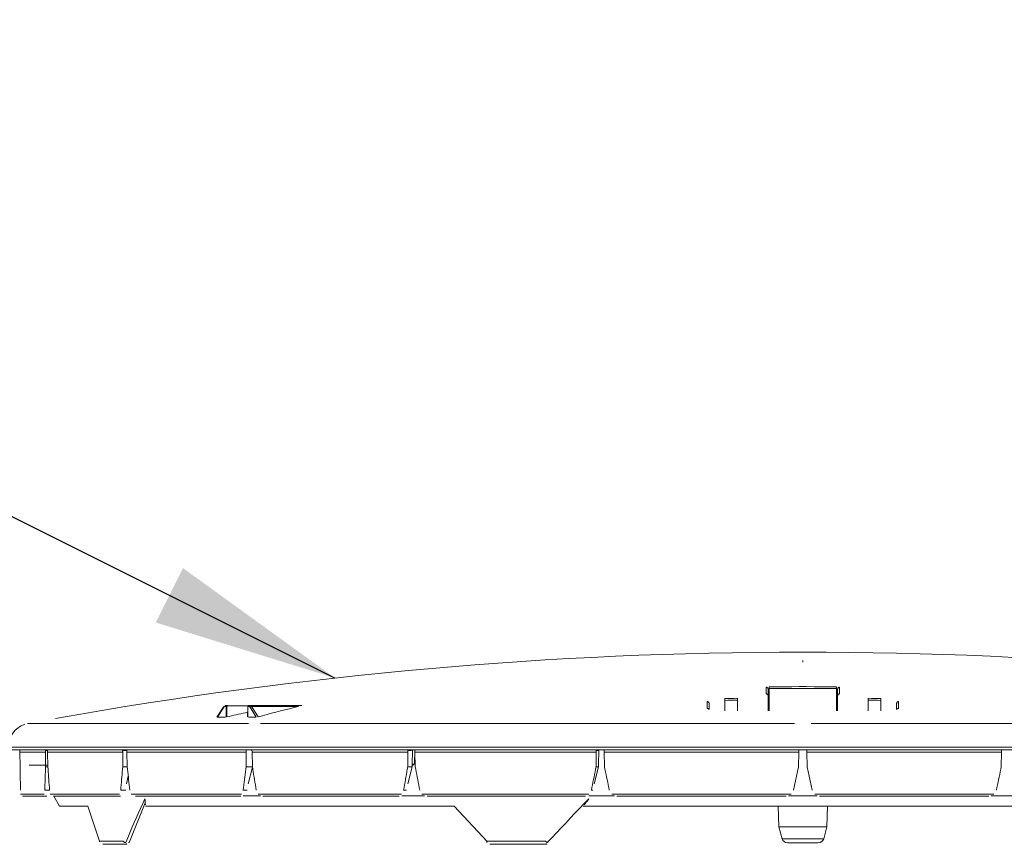
# Model space of a CAD drawing. Units: inches. Extents: x -92 to 153, y -84 to 248.
# Drawn here: x 65 to 81, y 79 to 92 of the extents above; entities that cross this region are included whole.
import ezdxf

# ---------------------------------------------------------------- set-up
doc = ezdxf.new("R2010")
doc.units = ezdxf.units.IN
doc.header["$LTSCALE"] = 10
doc.header["$MEASUREMENT"] = 0
doc.layers.add('dimen', color=3, linetype='Continuous', lineweight=30)
doc.layers.add('object', color=1, linetype='Continuous')
doc.styles.get("Standard").update_dxf_attribs({"font": 'arial.ttf', "height": 3})
doc.dimstyles.get("Standard").update_dxf_attribs({"dimtxt": 3, "dimasz": 3, "dimexe": 1.93, "dimexo": 1.0625, "dimgap": 1.09, "dimtad": 0, "dimtih": 1, "dimtoh": 1, "dimdec": 4, "dimzin": 0, "dimdsep": 46, "dimlunit": 4, "dimtxsty": 'Standard', "dimcen": 0.5, "dimadec": 0, "dimazin": 0, "dimtfac": 1, "dimtdec": 4, "dimtofl": 0, "dimtmove": 0, "dimatfit": 3, "dimfxl": 1, "dimfrac": 2, "dimtolj": 1, "dimtzin": 0, "dimarcsym": 0})

msp = doc.modelspace()

# ---------------------------------------------------------------- linework, layer by layer
at = {"layer": 'object', "linetype": 'Continuous', "lineweight": 0}
for p, q in [((77.48868, 81.64432), (77.48868, 81.67322)), ((76.89461, 81.13071), (76.89461, 81.23799)), ((76.89461, 81.23799), (76.90123, 81.23732)), ((76.90123, 81.23732), (76.9074, 81.23527)), ((76.9074, 81.23527), (76.91274, 81.23214)), ((76.91274, 81.23214), (76.91705, 81.22827)), ((76.91705, 81.22827), (76.92029, 81.22403)), ((76.92029, 81.22403), (76.92254, 81.21974)), ((76.94463, 81.24489), (77.06553, 81.24575)), ((76.94464, 81.24427), (76.94463, 81.24489)), ((76.94465, 81.24315), (76.94464, 81.24427)), ((76.94466, 81.24144), (76.94465, 81.24315)), ((76.94468, 81.23903), (76.94466, 81.24144)), ((76.94471, 81.23585), (76.94468, 81.23903)), ((76.94474, 81.23187), (76.94471, 81.23585)), ((76.94478, 81.22715), (76.94474, 81.23187)), ((76.94482, 81.22184), (76.94478, 81.22715)), ((76.94487, 81.21618), (76.94482, 81.22184)), ((77.06553, 81.24575), (77.18643, 81.2464)), ((77.18643, 81.2464), (77.30733, 81.24683)), ((77.30733, 81.24683), (77.42823, 81.24704)), ((77.42823, 81.24704), (77.54913, 81.24704)), ((77.54913, 81.24704), (77.67003, 81.24683)), ((77.67003, 81.24683), (77.79094, 81.2464)), ((77.79094, 81.2464), (77.91184, 81.24575)), ((77.91184, 81.24575), (78.03273, 81.24489)), ((78.0325, 81.21618), (78.03254, 81.22184)), ((78.03254, 81.22184), (78.03258, 81.22715)), ((78.03258, 81.22715), (78.03262, 81.23187)), ((78.03262, 81.23187), (78.03266, 81.23585)), ((78.03266, 81.23585), (78.03268, 81.23903)), ((78.03268, 81.23903), (78.0327, 81.24144)), ((78.0327, 81.24144), (78.03272, 81.24315)), ((78.03272, 81.24315), (78.03273, 81.24427)), ((78.03273, 81.24427), (78.03273, 81.24489)), ((78.05483, 81.21974), (78.05707, 81.22403)), ((78.05707, 81.22403), (78.06031, 81.22827)), ((78.06031, 81.22827), (78.06462, 81.23214)), ((78.06462, 81.23214), (78.06996, 81.23527)), ((78.06996, 81.23527), (78.07613, 81.23732)), ((78.07613, 81.23732), (78.08276, 81.23799)), ((78.08276, 81.13071), (78.08276, 81.23799)), ((76.89461, 81.13071), (76.90123, 81.13004)), ((76.90123, 81.13004), (76.9074, 81.128)), ((76.9074, 81.128), (76.91274, 81.12486)), ((76.91274, 81.12486), (76.91705, 81.121)), ((76.91705, 81.121), (76.92029, 81.11677)), ((76.92029, 81.11677), (76.92254, 81.11249)), ((76.92254, 81.21974), (76.92394, 81.2156)), ((76.92254, 81.11249), (76.92394, 81.10835)), ((76.92394, 81.2156), (76.92466, 81.21175)), ((76.92394, 81.10835), (76.92466, 81.1045)), ((76.92466, 81.21175), (76.92487, 81.20824)), ((76.92466, 81.1045), (76.92487, 81.10101)), ((76.92487, 81.10101), (76.92487, 81.20824)), ((76.92487, 80.85419), (76.92487, 81.10101)), ((76.94487, 81.21618), (77.06571, 81.21704)), ((76.94487, 80.85417), (76.94487, 81.21618)), ((77.06571, 81.21704), (77.18656, 81.21769)), ((77.18656, 81.21769), (77.30741, 81.21812)), ((77.30741, 81.21812), (77.42826, 81.21833)), ((77.42826, 81.21833), (77.54911, 81.21833)), ((77.54911, 81.21833), (77.66996, 81.21812)), ((77.66996, 81.21812), (77.7908, 81.21769)), ((77.7908, 81.21769), (77.91165, 81.21704)), ((77.91165, 81.21704), (78.0325, 81.21618)), ((78.0325, 80.85417), (78.0325, 81.21618)), ((78.0525, 81.20824), (78.0527, 81.21175)), ((78.0525, 81.10101), (78.0525, 81.20824)), ((78.0525, 81.10101), (78.0527, 81.1045)), ((78.0525, 80.85419), (78.0525, 81.10101)), ((78.0527, 81.21175), (78.05343, 81.2156)), ((78.0527, 81.1045), (78.05343, 81.10835)), ((78.05343, 81.2156), (78.05483, 81.21974)), ((78.05343, 81.10835), (78.05483, 81.11249)), ((78.05483, 81.11249), (78.05707, 81.11677)), ((78.05707, 81.11677), (78.06031, 81.121)), ((78.06031, 81.121), (78.06462, 81.12486)), ((78.06462, 81.12486), (78.06996, 81.128)), ((78.06996, 81.128), (78.07613, 81.13004)), ((78.07613, 81.13004), (78.08276, 81.13071)), ((67.99304, 80.75522), (68.10299, 80.92305)), ((68.00079, 80.75411), (68.10439, 80.91227)), ((68.10197, 80.91959), (68.10207, 80.92064)), ((68.10203, 80.9184), (68.10197, 80.91959)), ((68.10203, 80.9184), (68.10227, 80.91706)), ((68.10207, 80.92064), (68.10228, 80.92156)), ((68.10227, 80.91706), (68.10272, 80.91559)), ((68.10228, 80.92156), (68.1026, 80.92236)), ((68.1026, 80.92236), (68.10299, 80.92305)), ((68.10272, 80.91559), (68.10342, 80.91398)), ((68.10342, 80.91398), (68.10439, 80.91227)), ((68.10439, 80.91227), (68.10648, 80.91513)), ((68.10648, 80.91513), (68.10863, 80.91751)), ((68.10863, 80.91751), (68.11081, 80.91945)), ((68.11081, 80.91945), (68.11296, 80.92097)), ((68.11296, 80.92097), (68.11506, 80.92212)), ((68.11506, 80.92212), (68.11709, 80.92294)), ((68.11709, 80.92294), (68.11902, 80.92347)), ((68.11902, 80.92347), (68.12085, 80.92377)), ((68.12085, 80.92377), (68.12257, 80.92386)), ((68.12257, 80.92386), (68.12297, 80.92822)), ((68.12257, 80.92386), (68.14056, 80.92386)), ((68.12297, 80.92822), (68.12406, 80.93227)), ((68.12406, 80.93227), (68.12569, 80.93577)), ((68.12569, 80.93577), (68.12767, 80.93858)), ((68.12767, 80.93858), (68.12984, 80.9407)), ((68.12984, 80.9407), (68.13203, 80.94216)), ((68.13203, 80.94216), (68.13414, 80.94307)), ((68.13414, 80.94307), (68.13611, 80.94355)), ((68.13611, 80.94355), (68.13789, 80.94368)), ((68.13789, 80.94368), (68.15582, 80.94368)), ((68.14037, 80.75534), (68.14056, 80.92386)), ((68.14056, 80.92386), (68.14094, 80.92821)), ((68.14056, 80.92386), (68.14165, 80.92387)), ((68.14094, 80.92821), (68.14201, 80.93225)), ((68.14165, 80.92387), (68.14299, 80.92388)), ((68.14201, 80.93225), (68.14361, 80.93573)), ((68.14299, 80.92388), (68.14456, 80.92389)), ((68.14361, 80.93573), (68.14558, 80.93855)), ((68.14456, 80.92389), (68.14629, 80.92389)), ((68.14558, 80.93855), (68.14773, 80.94066)), ((68.14629, 80.92389), (68.14811, 80.92389)), ((68.14773, 80.94066), (68.1499, 80.94213)), ((68.14811, 80.92389), (68.14995, 80.92389)), ((68.1499, 80.94213), (68.152, 80.94305)), ((68.14995, 80.92389), (68.15169, 80.92388)), ((68.15169, 80.92388), (68.15328, 80.92387)), ((68.152, 80.94305), (68.15396, 80.94354)), ((68.15328, 80.92387), (68.15464, 80.92386)), ((68.15396, 80.94354), (68.15574, 80.94368)), ((68.15446, 80.75715), (68.15464, 80.92386)), ((68.15464, 80.92386), (68.15483, 80.92603)), ((68.15483, 80.92603), (68.15535, 80.92804)), ((68.15535, 80.92804), (68.15615, 80.92978)), ((68.15582, 80.94368), (68.15657, 80.94362)), ((68.15615, 80.92978), (68.15712, 80.93118)), ((68.15657, 80.94362), (68.15739, 80.94338)), ((68.15712, 80.93118), (68.15818, 80.93224)), ((68.15739, 80.94338), (68.15828, 80.94292)), ((68.15818, 80.93224), (68.15926, 80.93298)), ((68.15828, 80.94292), (68.1592, 80.94219)), ((68.1592, 80.94219), (68.16011, 80.94113)), ((68.15926, 80.93298), (68.16031, 80.93344)), ((68.16011, 80.94113), (68.16094, 80.93973)), ((68.16031, 80.93344), (68.16128, 80.93369)), ((68.16094, 80.93973), (68.16163, 80.93798)), ((68.16128, 80.93369), (68.16217, 80.93377)), ((68.16163, 80.93798), (68.16208, 80.93595)), ((68.16208, 80.93595), (68.16225, 80.93377)), ((68.16217, 80.93377), (68.49394, 80.93377)), ((68.48946, 80.75578), (68.49153, 80.92389)), ((68.49161, 80.92389), (68.49172, 80.92389)), ((68.49172, 80.92389), (68.49188, 80.92389)), ((68.4918, 80.75534), (68.49387, 80.92386)), ((68.49188, 80.92389), (68.49212, 80.92388)), ((68.49212, 80.92388), (68.49242, 80.92388)), ((68.49242, 80.92388), (68.49281, 80.92387)), ((68.49281, 80.92387), (68.49329, 80.92387)), ((68.49329, 80.92387), (68.49387, 80.92386)), ((68.49387, 80.92386), (68.49428, 80.92821)), ((68.49387, 80.92386), (68.51185, 80.92386)), ((68.49428, 80.92821), (68.49537, 80.93226)), ((68.49537, 80.93226), (68.497, 80.93575)), ((68.497, 80.93575), (68.499, 80.93857)), ((68.499, 80.93857), (68.50117, 80.94069)), ((68.50117, 80.94069), (68.50336, 80.94215)), ((68.50336, 80.94215), (68.50548, 80.94307)), ((68.50548, 80.94307), (68.50745, 80.94355)), ((68.50745, 80.94355), (68.50924, 80.94368)), ((68.50924, 80.94368), (68.52717, 80.94368)), ((68.51185, 80.92386), (68.51225, 80.92822)), ((68.51204, 80.92386), (68.51374, 80.92375)), ((68.51225, 80.92822), (68.51333, 80.93227)), ((68.51333, 80.93227), (68.51496, 80.93577)), ((68.51374, 80.92375), (68.51555, 80.92344)), ((68.51496, 80.93577), (68.51695, 80.93858)), ((68.51555, 80.92344), (68.51746, 80.92289)), ((68.51695, 80.93858), (68.51911, 80.9407)), ((68.51746, 80.92289), (68.51945, 80.92207)), ((68.51911, 80.9407), (68.52131, 80.94216)), ((68.51945, 80.92207), (68.52151, 80.92092)), ((68.52131, 80.94216), (68.52342, 80.94307)), ((68.52151, 80.92092), (68.52362, 80.9194)), ((68.52342, 80.94307), (68.52538, 80.94355)), ((68.52362, 80.9194), (68.52574, 80.91747)), ((68.52538, 80.94355), (68.52717, 80.94368)), ((68.52574, 80.91747), (68.52784, 80.9151)), ((68.52717, 80.94368), (69.36797, 80.94368)), ((68.52736, 80.94368), (68.52992, 80.94353)), ((68.52784, 80.9151), (68.52987, 80.91227)), ((68.52987, 80.91227), (68.53161, 80.91462)), ((68.52987, 80.91227), (68.63137, 80.75411)), ((68.52992, 80.94353), (68.53265, 80.94308)), ((68.53161, 80.91462), (68.53383, 80.91702)), ((68.53265, 80.94308), (68.53551, 80.94226)), ((68.53383, 80.91702), (68.53648, 80.91933)), ((68.53551, 80.94226), (68.53851, 80.94102)), ((68.53648, 80.91933), (68.53946, 80.92143)), ((68.53851, 80.94102), (68.54162, 80.9393)), ((68.53946, 80.92143), (68.54263, 80.92323)), ((68.54162, 80.9393), (68.5448, 80.93702)), ((68.54263, 80.92323), (68.54583, 80.92462)), ((68.5448, 80.93702), (68.54801, 80.93413)), ((68.54583, 80.92462), (68.54891, 80.92559)), ((68.54801, 80.93413), (68.55118, 80.93057)), ((68.54891, 80.92559), (68.55174, 80.92614)), ((68.55118, 80.93057), (68.55424, 80.92629)), ((68.55174, 80.92614), (68.55424, 80.92629)), ((68.55424, 80.92629), (68.6626, 80.75745)), ((68.55424, 80.92629), (69.31322, 80.92629)), ((69.16676, 80.88985), (69.23985, 80.90815)), ((69.23985, 80.90815), (69.31322, 80.92629)), ((75.938, 80.89585), (75.938, 81.00555)), ((75.938, 81.00555), (75.94469, 81.00496)), ((75.94469, 81.00496), (75.95093, 81.00298)), ((75.95093, 81.00298), (75.95635, 80.99987)), ((75.95635, 80.99987), (75.96074, 80.99601)), ((75.96074, 80.99601), (75.96403, 80.99177)), ((75.96403, 80.99177), (75.96631, 80.98745)), ((75.96631, 80.98745), (75.96774, 80.98329)), ((75.96774, 80.98329), (75.96847, 80.97942)), ((75.96847, 80.97942), (75.96868, 80.9759)), ((75.96868, 80.87812), (75.96868, 80.9759)), ((76.22313, 81.05429), (76.22368, 81.02462)), ((76.22368, 80.85567), (76.22368, 81.02462)), ((76.4294, 81.05782), (76.42987, 81.02814)), ((76.42987, 80.85512), (76.42987, 81.02814)), ((78.5475, 81.02814), (78.54796, 81.05782)), ((78.5475, 80.85512), (78.5475, 81.02814)), ((78.75368, 81.02462), (78.75423, 81.05429)), ((78.75368, 80.85567), (78.75368, 81.02462)), ((79.00868, 80.9759), (79.00889, 80.97942)), ((79.00868, 80.87812), (79.00868, 80.9759)), ((79.00889, 80.97942), (79.00963, 80.98329)), ((79.00963, 80.98329), (79.01105, 80.98745)), ((79.01105, 80.98745), (79.01333, 80.99177)), ((79.01333, 80.99177), (79.01663, 80.99601)), ((79.01663, 80.99601), (79.02101, 80.99987)), ((79.02101, 80.99987), (79.02643, 81.00298)), ((79.02643, 81.00298), (79.03268, 81.00496)), ((79.03268, 81.00496), (79.03936, 81.00555)), ((79.03936, 80.89585), (79.03936, 81.00555)), ((68.00079, 80.75411), (68.01632, 80.75428)), ((68.01632, 80.75428), (68.03185, 80.75445)), ((68.03185, 80.75445), (68.04737, 80.7546)), ((68.04737, 80.7546), (68.06288, 80.75475)), ((68.06288, 80.75475), (68.07839, 80.75488)), ((68.07839, 80.75488), (68.09389, 80.75501)), ((68.09389, 80.75501), (68.10939, 80.75513)), ((68.10939, 80.75513), (68.12489, 80.75524)), ((68.12489, 80.75524), (68.14037, 80.75534)), ((68.15446, 80.75715), (68.19188, 80.76578)), ((68.19188, 80.76578), (68.22928, 80.77436)), ((68.22928, 80.77436), (68.26666, 80.78291)), ((68.26666, 80.78291), (68.30403, 80.79142)), ((68.30403, 80.79142), (68.34137, 80.79988)), ((68.34137, 80.79988), (68.3787, 80.80831)), ((68.3787, 80.80831), (68.41601, 80.81669)), ((68.41601, 80.81669), (68.4533, 80.82503)), ((68.4533, 80.82503), (68.49058, 80.83334)), ((68.4918, 80.75534), (68.50733, 80.75524)), ((68.50733, 80.75524), (68.52285, 80.75513)), ((68.52285, 80.75513), (68.53837, 80.75501)), ((68.53837, 80.75501), (68.55388, 80.75488)), ((68.55388, 80.75488), (68.56939, 80.75474)), ((68.56939, 80.75474), (68.58489, 80.7546)), ((68.58489, 80.7546), (68.60039, 80.75445)), ((68.60039, 80.75445), (68.61588, 80.75428)), ((68.61588, 80.75428), (68.63137, 80.75411)), ((68.6626, 80.75745), (68.73382, 80.77682)), ((68.73382, 80.77682), (68.80531, 80.79604)), ((68.80531, 80.79604), (68.87706, 80.81511)), ((68.87706, 80.81511), (68.94908, 80.83403)), ((68.94908, 80.83403), (69.02137, 80.85279)), ((69.02137, 80.85279), (69.09393, 80.8714)), ((69.09393, 80.8714), (69.16676, 80.88985)), ((75.938, 80.89585), (75.94218, 80.89565)), ((75.94218, 80.89565), (75.94625, 80.8949)), ((75.94625, 80.8949), (75.95011, 80.89362)), ((75.95011, 80.89362), (75.95367, 80.8919)), ((75.95367, 80.8919), (75.95685, 80.88981)), ((75.95685, 80.88981), (75.95963, 80.88744)), ((75.95963, 80.88744), (75.96199, 80.88489)), ((75.96199, 80.88489), (75.96393, 80.88224)), ((75.96393, 80.88224), (75.96548, 80.87956)), ((79.01186, 80.87951), (79.01341, 80.8822)), ((79.01341, 80.8822), (79.01534, 80.88485)), ((79.01534, 80.88485), (79.0177, 80.88741)), ((79.0177, 80.88741), (79.02048, 80.88978)), ((79.02048, 80.88978), (79.02367, 80.89188)), ((79.02367, 80.89188), (79.02723, 80.89362)), ((79.02723, 80.89362), (79.0311, 80.8949)), ((79.0311, 80.8949), (79.03518, 80.89565)), ((79.03518, 80.89565), (79.03936, 80.89585)), ((64.92031, 80.64792), (68.50608, 80.64792)), ((68.69692, 80.64792), (77.35374, 80.64792)), ((77.62362, 80.64792), (86.28045, 80.64792)), ((64.60432, 80.26396), (65.85177, 80.26396)), ((65.85177, 80.26396), (90.37305, 80.26396)), ((64.60359, 80.22266), (65.85112, 80.22266)), ((64.7973, 80.22266), (64.79794, 80.18605)), ((64.79794, 80.18605), (64.80208, 79.9503)), ((64.79794, 80.18605), (65.21338, 80.18605)), ((65.21305, 80.21284), (65.24678, 80.21284)), ((65.21305, 80.21284), (65.21338, 80.18605)), ((65.21338, 80.18605), (65.21631, 79.9503)), ((65.24678, 80.21284), (65.24736, 80.18605)), ((65.24736, 80.18605), (66.46536, 80.18605)), ((65.24736, 80.18605), (65.25242, 79.9503)), ((65.85112, 80.22266), (68.49782, 80.22266)), ((66.46519, 80.21284), (66.53036, 80.21284)), ((66.46519, 80.21284), (66.46536, 80.18605)), ((66.46536, 80.18605), (66.46688, 79.9503)), ((66.53036, 80.21284), (66.531, 80.18605)), ((66.531, 80.18605), (68.46856, 80.18605)), ((66.531, 80.18605), (66.53664, 79.9503)), ((68.46856, 80.18605), (68.46856, 80.22266)), ((68.46858, 79.9503), (68.46856, 80.18605)), ((68.49782, 80.22266), (68.49838, 80.22266)), ((68.49838, 80.22266), (86.47899, 80.22266)), ((68.56048, 80.22266), (68.56139, 80.18605)), ((68.56139, 80.18605), (71.08647, 80.18605)), ((68.56139, 80.18605), (68.56722, 79.9503)), ((71.08497, 79.9503), (71.08647, 80.18605)), ((71.08647, 80.18605), (71.08664, 80.21284)), ((71.08664, 80.21284), (71.1441, 80.21284)), ((71.15827, 79.97266), (71.16423, 80.22266)), ((71.1971, 79.99249), (71.1978, 80.21856)), ((71.19952, 80.21284), (71.20016, 80.18605)), ((71.20016, 80.18605), (74.14067, 80.18605)), ((71.20016, 80.18605), (71.20579, 79.9503)), ((74.13777, 79.9503), (74.14067, 80.18605)), ((74.14067, 80.18605), (74.141, 80.21284)), ((74.141, 80.21284), (74.17075, 80.21284)), ((74.17592, 79.97266), (74.18126, 80.22266)), ((74.26691, 80.21284), (74.26748, 80.18605)), ((74.26748, 80.18605), (77.42304, 80.18605)), ((74.26748, 80.18605), (74.27252, 79.9503)), ((77.41893, 79.9503), (77.42304, 80.18605)), ((77.42304, 80.18605), (77.42368, 80.22266)), ((77.55368, 80.22266), (77.55432, 80.18605)), ((77.55432, 80.18605), (80.70988, 80.18605)), ((77.55432, 80.18605), (77.55844, 79.9503)), ((80.70484, 79.9503), (80.70988, 80.18605)), ((80.70988, 80.18605), (80.71046, 80.21284)), ((64.80208, 79.9503), (64.80287, 79.90821)), ((64.94801, 79.97266), (65.25194, 79.97266)), ((65.21476, 79.90821), (65.21631, 79.9503)), ((65.21631, 79.9503), (65.25242, 79.9503)), ((65.25242, 79.9503), (65.25549, 79.90821)), ((66.46309, 79.90821), (66.46688, 79.9503)), ((66.46688, 79.9503), (66.53664, 79.9503)), ((66.53664, 79.9503), (66.54179, 79.90821)), ((68.46281, 79.90821), (68.46858, 79.9503)), ((68.46858, 79.9503), (68.56722, 79.9503)), ((68.49991, 79.67143), (68.56814, 79.94469)), ((68.56722, 79.9503), (68.5741, 79.90821)), ((71.07762, 79.90821), (71.08497, 79.9503)), ((71.08497, 79.9503), (71.15636, 79.9503)), ((71.08543, 79.67143), (71.15636, 79.9503)), ((71.15636, 79.9503), (71.15827, 79.97266)), ((71.15827, 79.97266), (71.18008, 79.97266)), ((71.15875, 79.99249), (71.1971, 79.99249)), ((71.20579, 79.9503), (71.21393, 79.90821)), ((74.10733, 79.67143), (74.17473, 79.9503)), ((74.12933, 79.90821), (74.13777, 79.9503)), ((74.13777, 79.9503), (74.17473, 79.9503)), ((74.17473, 79.9503), (74.17592, 79.97266)), ((74.27252, 79.9503), (74.28137, 79.90821)), ((77.33845, 79.57168), (77.41893, 79.9503)), ((77.55844, 79.9503), (77.63891, 79.57168)), ((80.69599, 79.90821), (80.70484, 79.9503)), ((64.80287, 79.90821), (64.80366, 79.86613)), ((64.80366, 79.86613), (64.80446, 79.82405)), ((64.80446, 79.82405), (64.80526, 79.78198)), ((65.21013, 79.78198), (65.21166, 79.82405)), ((65.21166, 79.82405), (65.21321, 79.86613)), ((65.21321, 79.86613), (65.21476, 79.90821)), ((65.25549, 79.90821), (65.25857, 79.86613)), ((65.25857, 79.86613), (65.26166, 79.82406)), ((65.26166, 79.82406), (65.26475, 79.78198)), ((66.45175, 79.78198), (66.45553, 79.82405)), ((66.45553, 79.82405), (66.45931, 79.86613)), ((66.45931, 79.86613), (66.46309, 79.90821)), ((66.52696, 79.67143), (66.55549, 79.79657)), ((66.54179, 79.90821), (66.54695, 79.86613)), ((66.54695, 79.86613), (66.55212, 79.82406)), ((66.55212, 79.82406), (66.55729, 79.78198)), ((68.44553, 79.78198), (68.45128, 79.82405)), ((68.45128, 79.82405), (68.45704, 79.86613)), ((68.45704, 79.86613), (68.46281, 79.90821)), ((68.5741, 79.90821), (68.58099, 79.86613)), ((68.58099, 79.86613), (68.58788, 79.82406)), ((68.58788, 79.82406), (68.59477, 79.78198)), ((71.05558, 79.78198), (71.06292, 79.82405)), ((71.06292, 79.82405), (71.07027, 79.86613)), ((71.07027, 79.86613), (71.07762, 79.90821)), ((71.21393, 79.90821), (71.22207, 79.86613)), ((71.22207, 79.86613), (71.23022, 79.82406)), ((71.23022, 79.82406), (71.23837, 79.78198)), ((74.10404, 79.78198), (74.11247, 79.82405)), ((74.11247, 79.82405), (74.1209, 79.86613)), ((74.1209, 79.86613), (74.12933, 79.90821)), ((74.28137, 79.90821), (74.29021, 79.86613)), ((74.29021, 79.86613), (74.29906, 79.82406)), ((74.29906, 79.82406), (74.30791, 79.78198)), ((80.66946, 79.78198), (80.6783, 79.82406)), ((80.6783, 79.82406), (80.68715, 79.86613)), ((80.68715, 79.86613), (80.69599, 79.90821)), ((64.80526, 79.78198), (64.80608, 79.73991)), ((64.80608, 79.73991), (64.80689, 79.69785)), ((64.80689, 79.69785), (64.80772, 79.65579)), ((64.80772, 79.65579), (64.80855, 79.61373)), ((65.20404, 79.61373), (65.20556, 79.65578)), ((65.20556, 79.65578), (65.20707, 79.69784)), ((65.20707, 79.69784), (65.2086, 79.73991)), ((65.2086, 79.73991), (65.21013, 79.78198)), ((65.26475, 79.78198), (65.26785, 79.73991)), ((65.26785, 79.73991), (65.27096, 79.69785)), ((65.27096, 79.69785), (65.27407, 79.65579)), ((65.27407, 79.65579), (65.27718, 79.61373)), ((66.43672, 79.61373), (66.44047, 79.65578)), ((66.44047, 79.65578), (66.44422, 79.69784)), ((66.44422, 79.69784), (66.44799, 79.73991)), ((66.44799, 79.73991), (66.45175, 79.78198)), ((66.55729, 79.78198), (66.56246, 79.73991)), ((66.56246, 79.73991), (66.56764, 79.69785)), ((66.56764, 79.69785), (66.57282, 79.65579)), ((66.57282, 79.65579), (66.57801, 79.61373)), ((68.42256, 79.61373), (68.4283, 79.65578)), ((68.4283, 79.65578), (68.43404, 79.69784)), ((68.43404, 79.69784), (68.43978, 79.73991)), ((68.43978, 79.73991), (68.44553, 79.78198)), ((68.59477, 79.78198), (68.60167, 79.73991)), ((68.60167, 79.73991), (68.60857, 79.69785)), ((68.60857, 79.69785), (68.61548, 79.65579)), ((68.61548, 79.65579), (68.62238, 79.61373)), ((71.02625, 79.61373), (71.03358, 79.65578)), ((71.03358, 79.65578), (71.04091, 79.69784)), ((71.04091, 79.69784), (71.04824, 79.73991)), ((71.04824, 79.73991), (71.05558, 79.78198)), ((71.23837, 79.78198), (71.24652, 79.73991)), ((71.24652, 79.73991), (71.25467, 79.69785)), ((71.25467, 79.69785), (71.26282, 79.65579)), ((71.26282, 79.65579), (71.27098, 79.61373)), ((74.07034, 79.61373), (74.07876, 79.65578)), ((74.07876, 79.65578), (74.08718, 79.69784)), ((74.08718, 79.69784), (74.09561, 79.73991)), ((74.09561, 79.73991), (74.10404, 79.78198)), ((74.30791, 79.78198), (74.31675, 79.73991)), ((74.31675, 79.73991), (74.3256, 79.69785)), ((74.3256, 79.69785), (74.33445, 79.65579)), ((74.33445, 79.65579), (74.3433, 79.61373)), ((80.63406, 79.61373), (80.64291, 79.65579)), ((80.64291, 79.65579), (80.65176, 79.69785)), ((80.65176, 79.69785), (80.66061, 79.73991)), ((80.66061, 79.73991), (80.66946, 79.78198)), ((64.80855, 79.61373), (64.80939, 79.57168)), ((64.81116, 79.50217), (65.19348, 79.50217)), ((64.84259, 79.47269), (64.87564, 79.47269)), ((64.87564, 79.47269), (65.23556, 79.47269)), ((65.20254, 79.57168), (65.20404, 79.61373)), ((65.20254, 79.57168), (65.28031, 79.57168)), ((65.27718, 79.61373), (65.28031, 79.57168)), ((65.29279, 79.50217), (66.4137, 79.50217)), ((65.34335, 79.47269), (66.40188, 79.47269)), ((65.3474, 79.47269), (65.44351, 79.30871)), ((66.40188, 79.47269), (66.4305, 79.47269)), ((66.43297, 79.57168), (66.43672, 79.61373)), ((66.43297, 79.57168), (66.51541, 79.57168)), ((66.57801, 79.61373), (66.58321, 79.57168)), ((66.60555, 79.50217), (68.38867, 79.50217)), ((66.67181, 79.47269), (68.35567, 79.47269)), ((68.35567, 79.47269), (68.37904, 79.47269)), ((68.41684, 79.57168), (68.42256, 79.61373)), ((68.41684, 79.57168), (68.48414, 79.57168)), ((68.41701, 79.4787), (68.69911, 79.4787)), ((68.62238, 79.61373), (68.6293, 79.57168)), ((68.65998, 79.50217), (70.98378, 79.50217)), ((68.73741, 79.47269), (70.93187, 79.47269)), ((70.93187, 79.47269), (70.94839, 79.47269)), ((70.98817, 79.4787), (71.35926, 79.4787)), ((71.01893, 79.57168), (71.02625, 79.61373)), ((71.01893, 79.57168), (71.06652, 79.57168)), ((71.27098, 79.61373), (71.27914, 79.57168)), ((71.31606, 79.50217), (74.02219, 79.50217)), ((71.3994, 79.47269), (73.9549, 79.47269)), ((73.9549, 79.47269), (73.96345, 79.47269)), ((74.01834, 79.4787), (74.43716, 79.4787)), ((74.06192, 79.57168), (74.07034, 79.61373)), ((74.06192, 79.57168), (74.08656, 79.57168)), ((74.3433, 79.61373), (74.35215, 79.57168)), ((74.39281, 79.50217), (77.29684, 79.50217)), ((74.47637, 79.47269), (77.21875, 79.47269)), ((77.25461, 79.4787), (77.72304, 79.4787)), ((77.68053, 79.50217), (80.58456, 79.50217)), ((77.75861, 79.47269), (80.501, 79.47269)), ((80.54053, 79.4787), (80.95902, 79.4787)), ((80.62521, 79.57168), (80.63406, 79.61373)), ((65.44351, 79.30871), (65.89928, 79.30871)), ((65.89928, 79.30871), (66.08948, 78.74152)), ((66.57735, 78.72994), (66.83167, 79.36351)), ((66.75382, 79.27224), (66.79016, 79.35147)), ((66.79016, 79.35147), (66.82703, 79.43078)), ((66.82703, 79.43078), (66.82778, 79.41955)), ((66.82778, 79.41955), (66.82855, 79.40832)), ((66.82855, 79.40832), (66.82932, 79.39711)), ((66.82932, 79.39711), (66.83009, 79.3859)), ((66.83009, 79.3859), (66.83088, 79.3747)), ((66.83088, 79.3747), (66.83167, 79.36351)), ((66.83167, 79.36351), (66.83247, 79.35233)), ((66.83247, 79.35233), (66.83328, 79.34116)), ((66.83328, 79.34116), (66.8341, 79.33)), ((66.83388, 79.30871), (66.83791, 79.30871)), ((66.83791, 79.30871), (71.83534, 79.30871)), ((71.83534, 79.30871), (71.83857, 79.30871)), ((71.83857, 79.30871), (72.37448, 78.73776)), ((73.86967, 79.27297), (73.94506, 79.35188)), ((73.92755, 79.30871), (81.04981, 79.30871)), ((73.94506, 79.35188), (74.02064, 79.43078)), ((73.94644, 79.33), (73.95464, 79.34117)), ((73.95464, 79.34117), (73.96286, 79.35234)), ((73.96286, 79.35234), (73.97108, 79.36352)), ((73.97108, 79.36352), (73.97932, 79.37471)), ((73.97932, 79.37471), (73.98756, 79.38591)), ((73.98756, 79.38591), (73.99582, 79.39712)), ((73.99582, 79.39712), (74.00408, 79.40833)), ((74.00408, 79.40833), (74.01236, 79.41955)), ((74.01236, 79.41955), (74.02064, 79.43078)), ((77.08854, 79.30871), (77.10025, 78.9735)), ((77.87712, 78.9735), (77.88882, 79.30871)), ((66.68271, 79.11407), (66.718, 79.19311)), ((66.718, 79.19311), (66.75382, 79.27224)), ((73.71945, 79.11512), (73.79446, 79.19405)), ((73.79446, 79.19405), (73.86967, 79.27297)), ((66.6137, 78.95632), (66.64794, 79.03514)), ((66.64794, 79.03514), (66.68271, 79.11407)), ((73.57003, 78.95726), (73.64464, 79.03619)), ((73.64464, 79.03619), (73.71945, 79.11512)), ((66.54679, 78.79903), (66.57998, 78.87762)), ((66.57998, 78.87762), (66.6137, 78.95632)), ((73.42143, 78.79945), (73.49562, 78.87835)), ((73.49562, 78.87835), (73.57003, 78.95726)), ((77.10025, 78.9735), (77.87712, 78.9735)), ((77.10025, 78.9735), (77.15123, 78.78324)), ((77.82614, 78.78324), (77.87712, 78.9735)), ((66.0886, 78.73661), (66.08867, 78.73774)), ((66.08862, 78.73553), (66.0886, 78.73661)), ((66.08872, 78.73451), (66.08862, 78.73553)), ((66.08867, 78.73774), (66.08883, 78.73894)), ((66.08872, 78.73451), (66.08888, 78.73356)), ((66.08883, 78.73894), (66.0891, 78.7402)), ((66.08888, 78.73356), (66.08909, 78.73266)), ((66.08909, 78.73266), (66.08936, 78.73182)), ((66.0891, 78.7402), (66.08948, 78.74152)), ((66.08948, 78.74152), (66.47879, 78.74152)), ((66.14298, 78.69195), (66.14978, 78.69195)), ((66.14978, 78.69195), (66.51615, 78.69195)), ((66.47879, 78.74152), (66.48041, 78.73843)), ((66.48041, 78.73843), (66.48275, 78.7352)), ((66.48275, 78.7352), (66.48584, 78.73196)), ((66.48584, 78.73196), (66.48967, 78.72886)), ((66.48967, 78.72886), (66.49413, 78.72607)), ((66.49413, 78.72607), (66.49904, 78.72375)), ((66.49904, 78.72375), (66.50417, 78.72203)), ((66.50417, 78.72203), (66.50928, 78.72097)), ((66.50928, 78.72097), (66.51412, 78.72057)), ((66.51412, 78.72057), (66.54679, 78.79903)), ((66.51615, 78.69195), (66.51693, 78.69202)), ((66.51693, 78.69202), (66.51774, 78.69224)), ((66.51693, 78.69202), (66.52295, 78.69195)), ((66.51774, 78.69224), (66.51861, 78.69265)), ((66.51861, 78.69265), (66.51951, 78.69327)), ((66.51951, 78.69327), (66.52045, 78.69414)), ((66.52045, 78.69414), (66.52142, 78.69529)), ((66.52142, 78.69529), (66.52238, 78.69676)), ((66.52238, 78.69676), (66.52334, 78.69857)), ((66.52295, 78.69195), (66.52373, 78.69202)), ((66.52334, 78.69857), (66.52427, 78.70074)), ((66.52373, 78.69202), (66.52455, 78.69224)), ((66.52427, 78.70074), (66.53107, 78.70074)), ((66.52455, 78.69224), (66.52541, 78.69265)), ((66.52541, 78.69265), (66.52632, 78.69327)), ((66.52632, 78.69327), (66.52725, 78.69414)), ((66.52725, 78.69414), (66.52822, 78.69529)), ((66.52822, 78.69529), (66.52919, 78.69676)), ((66.52919, 78.69676), (66.53015, 78.69857)), ((66.53015, 78.69857), (66.53107, 78.70074)), ((66.55791, 78.72057), (66.56175, 78.72068)), ((66.56175, 78.72068), (66.56517, 78.72118)), ((66.56517, 78.72118), (66.56813, 78.72201)), ((66.56813, 78.72201), (66.57063, 78.72308)), ((66.57063, 78.72308), (66.5727, 78.72433)), ((66.5727, 78.72433), (66.57435, 78.72568)), ((66.57435, 78.72568), (66.57565, 78.72709)), ((66.57565, 78.72709), (66.57663, 78.72852)), ((66.57663, 78.72852), (66.57735, 78.72994)), ((72.36739, 78.72331), (72.3674, 78.72466)), ((72.36739, 78.72331), (72.36766, 78.7223)), ((72.3674, 78.72466), (72.36776, 78.7264)), ((72.36766, 78.7223), (72.36813, 78.72157)), ((72.36776, 78.7264), (72.36858, 78.72857)), ((72.36858, 78.72857), (72.36993, 78.7312)), ((72.36993, 78.7312), (72.37189, 78.73429)), ((72.37189, 78.73429), (72.37448, 78.73776)), ((72.37448, 78.73776), (72.37767, 78.74152)), ((72.37767, 78.74152), (73.31754, 78.74152)), ((72.41597, 78.69195), (72.41878, 78.69195)), ((72.41878, 78.69195), (73.31688, 78.69195)), ((73.31688, 78.69195), (73.31875, 78.69202)), ((73.31754, 78.74152), (73.32157, 78.73745)), ((73.31875, 78.69202), (73.32072, 78.69224)), ((73.31875, 78.69202), (73.3197, 78.69195)), ((73.3197, 78.69195), (73.32156, 78.69202)), ((73.32072, 78.69224), (73.32281, 78.69265)), ((73.32156, 78.69202), (73.32354, 78.69224)), ((73.32157, 78.73745), (73.32585, 78.73352)), ((73.32281, 78.69265), (73.325, 78.69327)), ((73.32354, 78.69224), (73.32563, 78.69265)), ((73.325, 78.69327), (73.32727, 78.69414)), ((73.32563, 78.69265), (73.32782, 78.69327)), ((73.32585, 78.73352), (73.33015, 78.72995)), ((73.32727, 78.69414), (73.32959, 78.69529)), ((73.32782, 78.69327), (73.33008, 78.69414)), ((73.32959, 78.69529), (73.33193, 78.69676)), ((73.33008, 78.69414), (73.3324, 78.69529)), ((73.33015, 78.72995), (73.33424, 78.72691)), ((73.33193, 78.69676), (73.33425, 78.69857)), ((73.3324, 78.69529), (73.33475, 78.69676)), ((73.33424, 78.72691), (73.33794, 78.72447)), ((73.33425, 78.69857), (73.33648, 78.70074)), ((73.33475, 78.69676), (73.33706, 78.69857)), ((73.33648, 78.70074), (73.3393, 78.70074)), ((73.33706, 78.69857), (73.3393, 78.70074)), ((73.33794, 78.72447), (73.34113, 78.72268)), ((73.34113, 78.72268), (73.34376, 78.72148)), ((73.34376, 78.72148), (73.34585, 78.72081)), ((73.34585, 78.72081), (73.34745, 78.72057)), ((73.34745, 78.72057), (73.42143, 78.79945)), ((73.36559, 78.72057), (73.36595, 78.72055)), ((73.36595, 78.72055), (73.36628, 78.72056)), ((73.36628, 78.72056), (73.36658, 78.7206)), ((73.36658, 78.7206), (73.36685, 78.72065)), ((73.36685, 78.72065), (73.36709, 78.72073)), ((73.36709, 78.72073), (73.36731, 78.72082)), ((73.36731, 78.72082), (73.3675, 78.72093)), ((73.3675, 78.72093), (73.36767, 78.72106)), ((73.36767, 78.72106), (73.36781, 78.72119)), ((77.15123, 78.78324), (77.82614, 78.78324)), ((77.23816, 78.71653), (77.7392, 78.71653))]:
    msp.add_line(p, q, dxfattribs=at)
for centre, radius, start, end in [((77.48868, 13.07353), 68.7334, 79.8521203, 100.1478797), ((77.48868, 13.07353), 67.99254, 90.8926649, 91.066514), ((77.48868, 13.07353), 67.96286, 90.8926649, 91.066514), ((77.48868, 13.07353), 67.96286, 88.933486, 89.1073351), ((77.48868, 13.07353), 67.99254, 88.933486, 89.1073351), ((65.00425, 80.25698), 0.4, 108.00212, 179), ((77.23816, 78.80653), 0.09, 195, 270), ((77.7392, 78.80653), 0.09, 270, 345)]:
    msp.add_arc(centre, radius, start, end, dxfattribs=at)

# ---------------------------------------------------------------- leaders
at = {"layer": 'dimen', "ltscale": 10}
msp.add_leader([(69.90549, 81.38733), (48.54209, 92.05668), (45.5882, 92.05668)], dimstyle='Standard', override={"dimgap": 1.09, "dimtad": 0}, dxfattribs=at)

doc.saveas('drawing.dxf')
